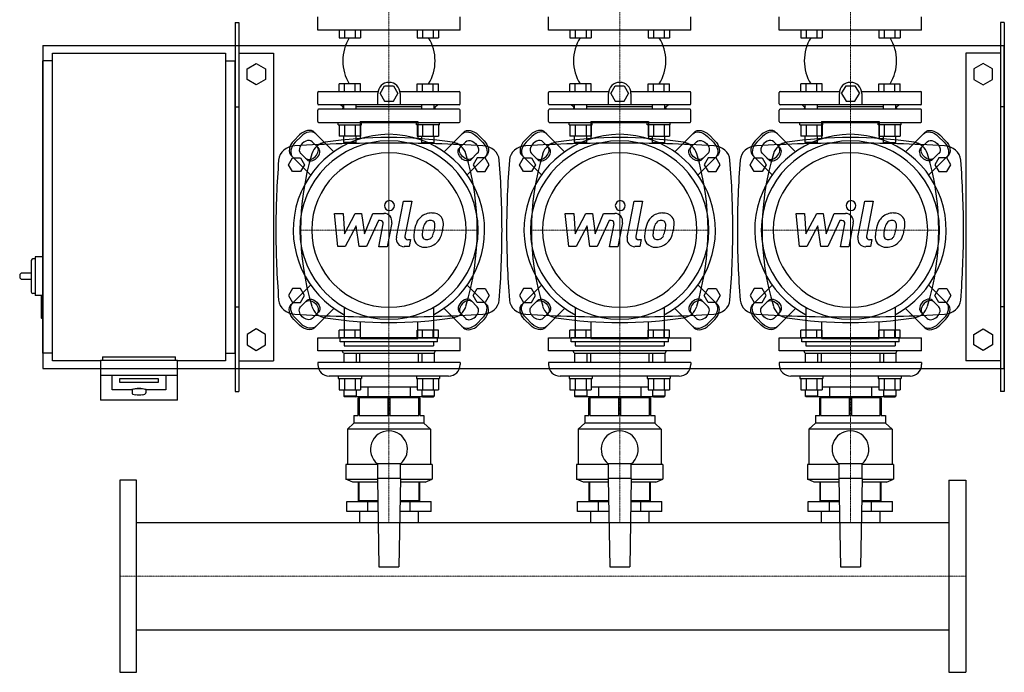
# Model space of a CAD drawing. Extents: x -330 to 950, y -605 to 702.
# Drawn here: x -330 to 950, y -605 to 243 of the extents above; entities that cross this region are included whole.
import ezdxf

# ---------------------------------------------------------------- set-up
doc = ezdxf.new("R2010")
doc.units = 0
doc.linetypes.add('DASHDOT', pattern=[1, 0.5, -0.25, 0, -0.25])
doc.layers.get('0').update_dxf_attribs({"color": 124})
doc.layers.add('CP_AXIS', color=143, linetype='DASHDOT', lineweight=18)
doc.layers.add('CP_DETAL', color=33, linetype='Continuous')

msp = doc.modelspace()

# ---------------------------------------------------------------- linework, layer by layer
for p, q in [((57.5, 230), (57.5, 247)), ((242.5, 230), (242.5, 247)), ((357.5, 230), (357.5, 247)), ((542.5, 230), (542.5, 247)), ((657.5, 230), (657.5, 247)), ((842.5, 230), (842.5, 247)), ((-50, 240), (-45, 240)), ((-50, 240), (-50, -240)), ((-45, 240), (-45, -240)), ((945, 240), (945, -240)), ((950, 240), (945, 240)), ((950, 240), (950, -240)), ((242.5, 230), (57.5, 230)), ((85.4, 230), (85.4, 220)), ((85.4, 220), (113.1, 220)), ((92.3, 230), (92.3, 220)), ((106.2, 230), (106.2, 220)), ((113.1, 230), (113.1, 220)), ((186.9, 230), (186.9, 220)), ((186.9, 220), (214.6, 220)), ((193.8, 230), (193.8, 220)), ((207.7, 230), (207.7, 220)), ((214.6, 230), (214.6, 220)), ((542.5, 230), (357.5, 230)), ((385.4, 230), (385.4, 220)), ((385.4, 220), (413.1, 220)), ((392.3, 230), (392.3, 220)), ((406.2, 230), (406.2, 220)), ((413.1, 230), (413.1, 220)), ((486.9, 230), (486.9, 220)), ((486.9, 220), (514.6, 220)), ((493.8, 230), (493.8, 220)), ((507.7, 230), (507.7, 220)), ((514.6, 230), (514.6, 220)), ((842.5, 230), (657.5, 230)), ((685.4, 230), (685.4, 220)), ((685.4, 220), (713.1, 220)), ((692.3, 230), (692.3, 220)), ((706.2, 230), (706.2, 220)), ((713.1, 230), (713.1, 220)), ((786.9, 230), (786.9, 220)), ((786.9, 220), (814.6, 220)), ((793.8, 230), (793.8, 220)), ((807.7, 230), (807.7, 220)), ((814.6, 230), (814.6, 220)), ((-300, 210), (-300, -210)), ((-300, 210), (950, 210)), ((950, -210), (950, 210)), ((-287.5, 200), (-62.5, 200)), ((-287.5, -200), (-287.5, 200)), ((-62.5, 200), (-62.5, -200)), ((-45, 200), (0, 200)), ((0, 200), (0, -200)), ((900, 200), (900, -200)), ((945, 200), (900, 200)), ((-300, -190), (-300, 190)), ((-287.5, 190), (-300, 190)), ((-62.5, 190), (-50, 190)), ((-50, -190), (-50, 190)), ((-34.5, 179.4), (-22.5, 186.4)), ((-34.5, 165.6), (-34.5, 179.4)), ((-22.5, 186.4), (-10.5, 179.4)), ((-10.5, 179.4), (-10.5, 165.6)), ((922.5, 186.4), (910.5, 179.4)), ((910.5, 179.4), (910.5, 165.6)), ((934.5, 179.4), (922.5, 186.4)), ((934.5, 165.6), (934.5, 179.4)), ((-22.5, 158.6), (-34.5, 165.6)), ((-10.5, 165.6), (-22.5, 158.6)), ((85.4, 150), (85.4, 160)), ((113.1, 160), (85.4, 160)), ((92.3, 150), (92.3, 160)), ((106.2, 150), (106.2, 160)), ((113.1, 150), (113.1, 160)), ((138.5, 147.5), (144.3, 157.5)), ((144.3, 157.5), (155.9, 157.5)), ((155.9, 157.5), (161.6, 147.5)), ((186.9, 160), (214.6, 160)), ((186.9, 150), (186.9, 160)), ((193.8, 150), (193.8, 160)), ((207.7, 150), (207.7, 160)), ((214.6, 150), (214.6, 160)), ((385.4, 150), (385.4, 160)), ((413.1, 160), (385.4, 160)), ((392.3, 150), (392.3, 160)), ((406.2, 150), (406.2, 160)), ((413.1, 150), (413.1, 160)), ((438.5, 147.5), (444.3, 157.5)), ((444.3, 157.5), (455.9, 157.5)), ((455.9, 157.5), (461.6, 147.5)), ((486.9, 160), (514.6, 160)), ((486.9, 150), (486.9, 160)), ((493.8, 150), (493.8, 160)), ((507.7, 150), (507.7, 160)), ((514.6, 150), (514.6, 160)), ((685.4, 150), (685.4, 160)), ((713.1, 160), (685.4, 160)), ((692.3, 150), (692.3, 160)), ((706.2, 150), (706.2, 160)), ((713.1, 150), (713.1, 160)), ((738.5, 147.5), (744.3, 157.5)), ((744.3, 157.5), (755.9, 157.5)), ((755.9, 157.5), (761.6, 147.5)), ((786.9, 160), (814.6, 160)), ((786.9, 150), (786.9, 160)), ((793.8, 150), (793.8, 160)), ((807.7, 150), (807.7, 160)), ((814.6, 150), (814.6, 160)), ((910.5, 165.6), (922.5, 158.6)), ((922.5, 158.6), (934.5, 165.6)), ((57.5, 134), (57.5, 149)), ((58.5, 150), (135.8, 150)), ((135.6, 133), (135.6, 147.5)), ((138.5, 147.5), (144.3, 137.5)), ((155.9, 137.5), (161.6, 147.5)), ((164.4, 150), (241.5, 150)), ((164.6, 147.5), (164.6, 133)), ((242.5, 134), (242.5, 149)), ((357.5, 134), (357.5, 149)), ((358.5, 150), (435.8, 150)), ((435.6, 133), (435.6, 147.5)), ((438.5, 147.5), (444.3, 137.5)), ((455.9, 137.5), (461.6, 147.5)), ((464.4, 150), (541.5, 150)), ((464.6, 147.5), (464.6, 133)), ((542.5, 134), (542.5, 149)), ((657.5, 134), (657.5, 149)), ((658.5, 150), (735.8, 150)), ((735.6, 133), (735.6, 147.5)), ((738.5, 147.5), (744.3, 137.5)), ((755.9, 137.5), (761.6, 147.5)), ((764.4, 150), (841.5, 150)), ((764.6, 147.5), (764.6, 133)), ((842.5, 134), (842.5, 149)), ((-50, 130), (-45, 130)), ((241.5, 133), (58.5, 133)), ((90, 130), (87, 133)), ((91, 130), (89.3, 127)), ((90, 130), (91.2, 130)), ((91.2, 127), (91.2, 133)), ((107.2, 127), (107.2, 133)), ((192.8, 130), (107.2, 130)), ((144.3, 137.5), (155.9, 137.5)), ((192.8, 127), (192.8, 133)), ((208.8, 127), (208.8, 133)), ((208.8, 130), (210, 130)), ((209, 130), (210.7, 127)), ((210, 130), (213, 133)), ((541.5, 133), (358.5, 133)), ((390, 130), (387, 133)), ((391, 130), (389.3, 127)), ((390, 130), (391.2, 130)), ((391.2, 127), (391.2, 133)), ((407.2, 127), (407.2, 133)), ((492.8, 130), (407.2, 130)), ((444.3, 137.5), (455.9, 137.5)), ((492.8, 127), (492.8, 133)), ((508.8, 127), (508.8, 133)), ((508.8, 130), (510, 130)), ((509, 130), (510.7, 127)), ((510, 130), (513, 133)), ((841.5, 133), (658.5, 133)), ((690, 130), (687, 133)), ((691, 130), (689.3, 127)), ((690, 130), (691.2, 130)), ((691.2, 127), (691.2, 133)), ((707.2, 127), (707.2, 133)), ((792.8, 130), (707.2, 130)), ((744.3, 137.5), (755.9, 137.5)), ((792.8, 127), (792.8, 133)), ((808.8, 127), (808.8, 133)), ((808.8, 130), (810, 130)), ((809, 130), (810.7, 127)), ((810, 130), (813, 133)), ((950, 130), (945, 130)), ((57.5, 111), (57.5, 126)), ((241.5, 127), (58.5, 127)), ((242.5, 111), (242.5, 126)), ((357.5, 111), (357.5, 126)), ((541.5, 127), (358.5, 127)), ((542.5, 111), (542.5, 126)), ((657.5, 111), (657.5, 126)), ((841.5, 127), (658.5, 127)), ((842.5, 111), (842.5, 126)), ((58.5, 110), (241.5, 110)), ((84.2, 107), (84.2, 110)), ((84.2, 107), (114.2, 107)), ((85.4, 107), (85.4, 92.2)), ((92.3, 107), (92.3, 92.2)), ((106.2, 107), (106.2, 92.2)), ((112.5, 111), (112.5, 88.9)), ((112.5, 111), (187.5, 111)), ((113.1, 107), (113.1, 92.2)), ((114.2, 107), (114.2, 110)), ((185.8, 107), (185.8, 110)), ((215.8, 107), (185.8, 107)), ((186.9, 107), (186.9, 92.2)), ((187.5, 111), (187.5, 88.9)), ((193.8, 107), (193.8, 92.2)), ((207.7, 107), (207.7, 92.2)), ((214.6, 107), (214.6, 92.2)), ((215.8, 107), (215.8, 110)), ((358.5, 110), (541.5, 110)), ((384.2, 107), (384.2, 110)), ((384.2, 107), (414.2, 107)), ((385.4, 107), (385.4, 92.2)), ((392.3, 107), (392.3, 92.2)), ((406.2, 107), (406.2, 92.2)), ((412.5, 111), (412.5, 88.9)), ((412.5, 111), (487.5, 111)), ((413.1, 107), (413.1, 92.2)), ((414.2, 107), (414.2, 110)), ((485.8, 107), (485.8, 110)), ((515.8, 107), (485.8, 107)), ((486.9, 107), (486.9, 92.2)), ((487.5, 111), (487.5, 88.9)), ((493.8, 107), (493.8, 92.2)), ((507.7, 107), (507.7, 92.2)), ((514.6, 107), (514.6, 92.2)), ((515.8, 107), (515.8, 110)), ((658.5, 110), (841.5, 110)), ((684.2, 107), (684.2, 110)), ((684.2, 107), (714.2, 107)), ((685.4, 107), (685.4, 92.2)), ((692.3, 107), (692.3, 92.2)), ((706.2, 107), (706.2, 92.2)), ((712.5, 111), (712.5, 88.9)), ((712.5, 111), (787.5, 111)), ((713.1, 107), (713.1, 92.2)), ((714.2, 107), (714.2, 110)), ((785.8, 107), (785.8, 110)), ((815.8, 107), (785.8, 107)), ((786.9, 107), (786.9, 92.2)), ((787.5, 111), (787.5, 88.9)), ((793.8, 107), (793.8, 92.2)), ((807.7, 107), (807.7, 92.2)), ((814.6, 107), (814.6, 92.2)), ((815.8, 107), (815.8, 110)), ((26.3, 86.1), (33.9, 93.7)), ((35.8, 91.8), (28.2, 84.2)), ((53.2, 97), (78.4, 71.8)), ((113.1, 92.2), (85.4, 92.2)), ((91.2, 84), (91.2, 92.2)), ((107.2, 84), (107.2, 92.2)), ((186.9, 92.2), (214.6, 92.2)), ((192.8, 84), (192.8, 92.2)), ((208.8, 84), (208.8, 92.2)), ((246.8, 97), (221.6, 71.8)), ((264.2, 91.8), (271.8, 84.2)), ((273.7, 86.1), (266.1, 93.7)), ((326.3, 86.1), (333.9, 93.7)), ((335.8, 91.8), (328.2, 84.2)), ((353.2, 97), (378.4, 71.8)), ((413.1, 92.2), (385.4, 92.2)), ((391.2, 84), (391.2, 92.2)), ((407.2, 84), (407.2, 92.2)), ((486.9, 92.2), (514.6, 92.2)), ((492.8, 84), (492.8, 92.2)), ((508.8, 84), (508.8, 92.2)), ((546.8, 97), (521.6, 71.8)), ((564.2, 91.8), (571.8, 84.2)), ((573.7, 86.1), (566.1, 93.7)), ((626.3, 86.1), (633.9, 93.7)), ((635.8, 91.8), (628.2, 84.2)), ((653.2, 97), (678.4, 71.8)), ((713.1, 92.2), (685.4, 92.2)), ((691.2, 84), (691.2, 92.2)), ((707.2, 84), (707.2, 92.2)), ((786.9, 92.2), (814.6, 92.2)), ((792.8, 84), (792.8, 92.2)), ((808.8, 84), (808.8, 92.2)), ((846.8, 97), (821.6, 71.8)), ((864.2, 91.8), (871.8, 84.2)), ((873.7, 86.1), (866.1, 93.7)), ((50.2, 84.9), (58.4, 76.7)), ((107.2, 84), (91.2, 84)), ((92.2, 83), (91.2, 84)), ((92.2, 83), (106.2, 83)), ((106.2, 83), (107.2, 84)), ((192.8, 84), (208.8, 84)), ((193.8, 83), (192.8, 84)), ((207.8, 83), (193.8, 83)), ((207.8, 83), (208.8, 84)), ((249.8, 84.9), (241.6, 76.7)), ((350.2, 84.9), (358.4, 76.7)), ((407.2, 84), (391.2, 84)), ((392.2, 83), (391.2, 84)), ((392.2, 83), (406.2, 83)), ((406.2, 83), (407.2, 84)), ((492.8, 84), (508.8, 84)), ((493.8, 83), (492.8, 84)), ((507.8, 83), (493.8, 83)), ((507.8, 83), (508.8, 84)), ((549.8, 84.9), (541.6, 76.7)), ((650.2, 84.9), (658.4, 76.7)), ((707.2, 84), (691.2, 84)), ((692.2, 83), (691.2, 84)), ((692.2, 83), (706.2, 83)), ((706.2, 83), (707.2, 84)), ((792.8, 84), (808.8, 84)), ((793.8, 83), (792.8, 84)), ((807.8, 83), (793.8, 83)), ((807.8, 83), (808.8, 84)), ((849.8, 84.9), (841.6, 76.7)), ((19.6, 55), (24.8, 64)), ((23, 66.8), (48.2, 41.6)), ((24.8, 64), (35.2, 64)), ((43.3, 61.6), (35.1, 69.8)), ((35.2, 64), (40.4, 55)), ((277, 66.8), (251.8, 41.6)), ((256.7, 61.6), (264.9, 69.8)), ((264.8, 64), (259.6, 55)), ((275.2, 64), (264.8, 64)), ((280.4, 55), (275.2, 64)), ((319.6, 55), (324.8, 64)), ((323, 66.8), (348.2, 41.6)), ((324.8, 64), (335.2, 64)), ((343.3, 61.6), (335.1, 69.8)), ((335.2, 64), (340.4, 55)), ((577, 66.8), (551.8, 41.6)), ((556.7, 61.6), (564.9, 69.8)), ((564.8, 64), (559.6, 55)), ((575.2, 64), (564.8, 64)), ((580.4, 55), (575.2, 64)), ((619.6, 55), (624.8, 64)), ((623, 66.8), (648.2, 41.6)), ((624.8, 64), (635.2, 64)), ((643.3, 61.6), (635.1, 69.8)), ((635.2, 64), (640.4, 55)), ((877, 66.8), (851.8, 41.6)), ((856.7, 61.6), (864.9, 69.8)), ((864.8, 64), (859.6, 55)), ((875.2, 64), (864.8, 64)), ((880.4, 55), (875.2, 64)), ((24.8, 46), (19.6, 55)), ((40.4, 55), (35.2, 46)), ((259.6, 55), (264.8, 46)), ((275.2, 46), (280.4, 55)), ((324.8, 46), (319.6, 55)), ((340.4, 55), (335.2, 46)), ((559.6, 55), (564.8, 46)), ((575.2, 46), (580.4, 55)), ((624.8, 46), (619.6, 55)), ((640.4, 55), (635.2, 46)), ((859.6, 55), (864.8, 46)), ((875.2, 46), (880.4, 55)), ((35.2, 46), (24.8, 46)), ((264.8, 46), (275.2, 46)), ((335.2, 46), (324.8, 46)), ((564.8, 46), (575.2, 46)), ((635.2, 46), (624.8, 46)), ((864.8, 46), (875.2, 46)), ((-315, -69.5), (-315, -110.5)), ((-310, -67.5), (-313, -67.5)), ((-310, -65), (-310, -115)), ((-300, -65), (-310, -65)), ((-330, -89), (-330, -91)), ((-315, -86), (-327, -86)), ((-327, -94), (-315, -94)), ((23, -126.8), (48.2, -101.6)), ((277, -126.8), (251.8, -101.6)), ((323, -126.8), (348.2, -101.6)), ((577, -126.8), (551.8, -101.6)), ((623, -126.8), (648.2, -101.6)), ((877, -126.8), (851.8, -101.6)), ((-310, -112.5), (-313, -112.5)), ((-301, -115), (-310, -115)), ((-300, -115), (-301, -115)), ((24.8, -106), (19.6, -115)), ((19.6, -115), (24.8, -124)), ((35.2, -106), (24.8, -106)), ((40.4, -115), (35.2, -106)), ((35.2, -124), (40.4, -115)), ((259.6, -115), (264.8, -106)), ((264.8, -124), (259.6, -115)), ((264.8, -106), (275.2, -106)), ((275.2, -106), (280.4, -115)), ((280.4, -115), (275.2, -124)), ((324.8, -106), (319.6, -115)), ((319.6, -115), (324.8, -124)), ((335.2, -106), (324.8, -106)), ((340.4, -115), (335.2, -106)), ((335.2, -124), (340.4, -115)), ((559.6, -115), (564.8, -106)), ((564.8, -124), (559.6, -115)), ((564.8, -106), (575.2, -106)), ((575.2, -106), (580.4, -115)), ((580.4, -115), (575.2, -124)), ((624.8, -106), (619.6, -115)), ((619.6, -115), (624.8, -124)), ((635.2, -106), (624.8, -106)), ((640.4, -115), (635.2, -106)), ((635.2, -124), (640.4, -115)), ((859.6, -115), (864.8, -106)), ((864.8, -124), (859.6, -115)), ((864.8, -106), (875.2, -106)), ((875.2, -106), (880.4, -115)), ((880.4, -115), (875.2, -124)), ((-302, -116), (-302, -144)), ((24.8, -124), (35.2, -124)), ((43.3, -121.6), (35.1, -129.8)), ((256.7, -121.6), (264.9, -129.8)), ((275.2, -124), (264.8, -124)), ((324.8, -124), (335.2, -124)), ((343.3, -121.6), (335.1, -129.8)), ((556.7, -121.6), (564.9, -129.8)), ((575.2, -124), (564.8, -124)), ((624.8, -124), (635.2, -124)), ((643.3, -121.6), (635.1, -129.8)), ((856.7, -121.6), (864.9, -129.8)), ((875.2, -124), (864.8, -124)), ((-50, -130), (-45, -130)), ((50.2, -144.9), (58.4, -136.7)), ((53.2, -157), (78.4, -131.8)), ((92, -130.5), (92, -170.1)), ((208, -130.5), (208, -170.1)), ((246.8, -157), (221.6, -131.8)), ((249.8, -144.9), (241.6, -136.7)), ((350.2, -144.9), (358.4, -136.7)), ((353.2, -157), (378.4, -131.8)), ((392, -130.5), (392, -170.1)), ((508, -130.5), (508, -170.1)), ((546.8, -157), (521.6, -131.8)), ((549.8, -144.9), (541.6, -136.7)), ((650.2, -144.9), (658.4, -136.7)), ((653.2, -157), (678.4, -131.8)), ((692, -130.5), (692, -170.1)), ((808, -130.5), (808, -170.1)), ((846.8, -157), (821.6, -131.8)), ((849.8, -144.9), (841.6, -136.7)), ((950, -130), (945, -130)), ((-300, -145), (-301, -145)), ((26.3, -146.1), (33.9, -153.7)), ((35.8, -151.8), (28.2, -144.2)), ((112.5, -148.9), (112.5, -171)), ((187.5, -171), (187.5, -148.9)), ((264.2, -151.8), (271.8, -144.2)), ((273.7, -146.1), (266.1, -153.7)), ((326.3, -146.1), (333.9, -153.7)), ((335.8, -151.8), (328.2, -144.2)), ((412.5, -148.9), (412.5, -171)), ((487.5, -171), (487.5, -148.9)), ((564.2, -151.8), (571.8, -144.2)), ((573.7, -146.1), (566.1, -153.7)), ((626.3, -146.1), (633.9, -153.7)), ((635.8, -151.8), (628.2, -144.2)), ((712.5, -148.9), (712.5, -171)), ((787.5, -171), (787.5, -148.9)), ((864.2, -151.8), (871.8, -144.2)), ((873.7, -146.1), (866.1, -153.7)), ((-22.5, -158.6), (-34.5, -165.6)), ((-34.5, -165.6), (-34.5, -179.4)), ((-10.5, -165.6), (-22.5, -158.6)), ((-10.5, -179.4), (-10.5, -165.6)), ((85.4, -170), (85.4, -160)), ((113.1, -160), (85.4, -160)), ((92.3, -170), (92.3, -160)), ((106.2, -170), (106.2, -160)), ((113.1, -170), (113.1, -160)), ((186.9, -170), (186.9, -160)), ((214.6, -160), (186.9, -160)), ((193.8, -170), (193.8, -160)), ((207.7, -170), (207.7, -160)), ((214.6, -170), (214.6, -160)), ((385.4, -170), (385.4, -160)), ((413.1, -160), (385.4, -160)), ((392.3, -170), (392.3, -160)), ((406.2, -170), (406.2, -160)), ((413.1, -170), (413.1, -160)), ((486.9, -170), (486.9, -160)), ((514.6, -160), (486.9, -160)), ((493.8, -170), (493.8, -160)), ((507.7, -170), (507.7, -160)), ((514.6, -170), (514.6, -160)), ((685.4, -170), (685.4, -160)), ((713.1, -160), (685.4, -160)), ((692.3, -170), (692.3, -160)), ((706.2, -170), (706.2, -160)), ((713.1, -170), (713.1, -160)), ((786.9, -170), (786.9, -160)), ((814.6, -160), (786.9, -160)), ((793.8, -170), (793.8, -160)), ((807.7, -170), (807.7, -160)), ((814.6, -170), (814.6, -160)), ((910.5, -165.6), (922.5, -158.6)), ((910.5, -179.4), (910.5, -165.6)), ((922.5, -158.6), (934.5, -165.6)), ((934.5, -165.6), (934.5, -179.4)), ((57.5, -170), (242.5, -170)), ((57.5, -187), (57.5, -170)), ((86.7, -175.4), (86.7, -170.1)), ((213.3, -170.1), (86.7, -170.1)), ((213.3, -175.4), (86.7, -175.4)), ((92, -175.4), (92, -180.7)), ((112.5, -171), (187.5, -171)), ((208, -175.4), (208, -180.7)), ((213.3, -175.4), (213.3, -170.1)), ((242.5, -187), (242.5, -170)), ((357.5, -170), (542.5, -170)), ((357.5, -187), (357.5, -170)), ((386.7, -175.4), (386.7, -170.1)), ((513.3, -170.1), (386.7, -170.1)), ((513.3, -175.4), (386.7, -175.4)), ((392, -175.4), (392, -180.7)), ((412.5, -171), (487.5, -171)), ((508, -175.4), (508, -180.7)), ((513.3, -175.4), (513.3, -170.1)), ((542.5, -187), (542.5, -170)), ((657.5, -170), (842.5, -170)), ((657.5, -187), (657.5, -170)), ((686.7, -175.4), (686.7, -170.1)), ((813.3, -170.1), (686.7, -170.1)), ((813.3, -175.4), (686.7, -175.4)), ((692, -175.4), (692, -180.7)), ((712.5, -171), (787.5, -171)), ((808, -175.4), (808, -180.7)), ((813.3, -175.4), (813.3, -170.1)), ((842.5, -187), (842.5, -170)), ((-287.5, -190), (-300, -190)), ((-62.5, -190), (-50, -190)), ((-34.5, -179.4), (-22.5, -186.4)), ((-22.5, -186.4), (-10.5, -179.4)), ((242.5, -187), (57.5, -187)), ((91, -190), (89.3, -187)), ((91, -190), (209, -190)), ((91.2, -190), (91.2, -202)), ((92, -180.7), (208, -180.7)), ((107.2, -190), (107.2, -202)), ((111.9, -190), (111.9, -202)), ((188, -190), (188, -202)), ((192.8, -190), (192.8, -202)), ((208.8, -190), (208.8, -202)), ((209, -190), (210.7, -187)), ((542.5, -187), (357.5, -187)), ((391, -190), (389.3, -187)), ((391, -190), (509, -190)), ((391.2, -190), (391.2, -202)), ((392, -180.7), (508, -180.7)), ((407.2, -190), (407.2, -202)), ((411.9, -190), (411.9, -202)), ((488, -190), (488, -202)), ((492.8, -190), (492.8, -202)), ((508.8, -190), (508.8, -202)), ((509, -190), (510.7, -187)), ((842.5, -187), (657.5, -187)), ((691, -190), (689.3, -187)), ((691, -190), (809, -190)), ((691.2, -190), (691.2, -202)), ((692, -180.7), (808, -180.7)), ((707.2, -190), (707.2, -202)), ((711.9, -190), (711.9, -202)), ((788, -190), (788, -202)), ((792.8, -190), (792.8, -202)), ((808.8, -190), (808.8, -202)), ((809, -190), (810.7, -187)), ((922.5, -186.4), (910.5, -179.4)), ((934.5, -179.4), (922.5, -186.4)), ((-225, -200), (-287.5, -200)), ((-225, -199.1), (-225, -251)), ((-225, -199.1), (-125, -199.1)), ((-222.5, -195), (-127.5, -195)), ((-222.5, -195), (-222.5, -199.1)), ((-127.5, -199.1), (-127.5, -195)), ((-125, -251), (-125, -199.1)), ((-62.5, -200), (-125, -200)), ((-45, -200), (0, -200)), ((150, -202), (57.5, -202)), ((57.5, -202), (57.5, -205)), ((242.5, -202), (150, -202)), ((242.5, -202), (242.5, -205)), ((450, -202), (357.5, -202)), ((357.5, -202), (357.5, -205)), ((542.5, -202), (450, -202)), ((542.5, -202), (542.5, -205)), ((750, -202), (657.5, -202)), ((657.5, -202), (657.5, -205)), ((842.5, -202), (750, -202)), ((842.5, -202), (842.5, -205)), ((945, -200), (900, -200)), ((-300, -210), (950, -210)), ((-225, -218.8), (-125, -218.8)), ((-210, -237.9), (-210, -218.8)), ((-200, -228.4), (-200, -223.2)), ((-200, -223.2), (-150, -223.2)), ((-150, -228.4), (-200, -228.4)), ((-150, -223.2), (-150, -228.4)), ((-140, -218.8), (-140, -237.9)), ((227.5, -220), (72.5, -220)), ((84.2, -220), (84.2, -223)), ((84.2, -223), (114.2, -223)), ((85.4, -223), (85.4, -237.8)), ((92.3, -223), (92.3, -237.8)), ((106.2, -223), (106.2, -237.8)), ((113.1, -223), (113.1, -237.8)), ((114.2, -220), (114.2, -223)), ((185.8, -220), (185.8, -223)), ((185.8, -223), (215.8, -223)), ((186.9, -223), (186.9, -237.8)), ((193.8, -223), (193.8, -237.8)), ((207.7, -223), (207.7, -237.8)), ((214.6, -223), (214.6, -237.8)), ((215.8, -220), (215.8, -223)), ((527.5, -220), (372.5, -220)), ((384.2, -220), (384.2, -223)), ((384.2, -223), (414.2, -223)), ((385.4, -223), (385.4, -237.8)), ((392.3, -223), (392.3, -237.8)), ((406.2, -223), (406.2, -237.8)), ((413.1, -223), (413.1, -237.8)), ((414.2, -220), (414.2, -223)), ((485.8, -220), (485.8, -223)), ((485.8, -223), (515.8, -223)), ((486.9, -223), (486.9, -237.8)), ((493.8, -223), (493.8, -237.8)), ((507.7, -223), (507.7, -237.8)), ((514.6, -223), (514.6, -237.8)), ((515.8, -220), (515.8, -223)), ((827.5, -220), (672.5, -220)), ((684.2, -220), (684.2, -223)), ((684.2, -223), (714.2, -223)), ((685.4, -223), (685.4, -237.8)), ((692.3, -223), (692.3, -237.8)), ((706.2, -223), (706.2, -237.8)), ((713.1, -223), (713.1, -237.8)), ((714.2, -220), (714.2, -223)), ((785.8, -220), (785.8, -223)), ((785.8, -223), (815.8, -223)), ((786.9, -223), (786.9, -237.8)), ((793.8, -223), (793.8, -237.8)), ((807.7, -223), (807.7, -237.8)), ((814.6, -223), (814.6, -237.8)), ((815.8, -220), (815.8, -223)), ((-185, -237.9), (-210, -237.9)), ((-184, -237.9), (-184, -241.9)), ((-166, -237.9), (-166, -241.9)), ((-140, -237.9), (-165, -237.9)), ((-50, -240), (-45, -240)), ((85.4, -237.8), (92.3, -237.8)), ((91.2, -237.8), (91.2, -246)), ((92.3, -237.8), (106.2, -237.8)), ((106.2, -237.8), (113.1, -237.8)), ((107.2, -237.8), (107.2, -246)), ((113.1, -234), (122.6, -234)), ((122.6, -234), (177.4, -234)), ((122.6, -234), (122.6, -247)), ((177.4, -234), (186.9, -234)), ((177.4, -234), (177.4, -247)), ((186.9, -237.8), (214.6, -237.8)), ((192.8, -237.8), (192.8, -246)), ((208.8, -237.8), (208.8, -246)), ((385.4, -237.8), (392.3, -237.8)), ((391.2, -237.8), (391.2, -246)), ((392.3, -237.8), (406.2, -237.8)), ((406.2, -237.8), (413.1, -237.8)), ((407.2, -237.8), (407.2, -246)), ((413.1, -234), (422.6, -234)), ((422.6, -234), (477.4, -234)), ((422.6, -234), (422.6, -247)), ((477.4, -234), (486.9, -234)), ((477.4, -234), (477.4, -247)), ((486.9, -237.8), (514.6, -237.8)), ((492.8, -237.8), (492.8, -246)), ((508.8, -237.8), (508.8, -246)), ((685.4, -237.8), (692.3, -237.8)), ((691.2, -237.8), (691.2, -246)), ((692.3, -237.8), (706.2, -237.8)), ((706.2, -237.8), (713.1, -237.8)), ((707.2, -237.8), (707.2, -246)), ((713.1, -234), (722.6, -234)), ((722.6, -234), (777.4, -234)), ((722.6, -234), (722.6, -247)), ((777.4, -234), (786.9, -234)), ((777.4, -234), (777.4, -247)), ((786.9, -237.8), (814.6, -237.8)), ((792.8, -237.8), (792.8, -246)), ((808.8, -237.8), (808.8, -246)), ((950, -240), (945, -240)), ((-125, -251), (-225, -251)), ((107.2, -246), (91.2, -246)), ((92.2, -247), (91.2, -246)), ((106.2, -247), (92.2, -247)), ((106.2, -247), (107.2, -246)), ((193.8, -247), (106.2, -247)), ((110, -271), (110, -248)), ((190, -248), (110, -248)), ((111.2, -248), (111.2, -271)), ((111.9, -247), (111.9, -248)), ((148.8, -271), (148.8, -248)), ((151.2, -248), (151.2, -271)), ((188, -247), (188, -248)), ((188.8, -271), (188.8, -248)), ((190, -248), (190, -271)), ((208.8, -246), (192.8, -246)), ((193.8, -247), (192.8, -246)), ((193.8, -247), (207.8, -247)), ((207.8, -247), (208.8, -246)), ((407.2, -246), (391.2, -246)), ((392.2, -247), (391.2, -246)), ((406.2, -247), (392.2, -247)), ((406.2, -247), (407.2, -246)), ((493.8, -247), (406.2, -247)), ((410, -271), (410, -248)), ((490, -248), (410, -248)), ((411.2, -248), (411.2, -271)), ((411.9, -247), (411.9, -248)), ((448.8, -271), (448.8, -248)), ((451.2, -248), (451.2, -271)), ((488, -247), (488, -248)), ((488.8, -271), (488.8, -248)), ((490, -248), (490, -271)), ((508.8, -246), (492.8, -246)), ((493.8, -247), (492.8, -246)), ((493.8, -247), (507.8, -247)), ((507.8, -247), (508.8, -246)), ((707.2, -246), (691.2, -246)), ((692.2, -247), (691.2, -246)), ((706.2, -247), (692.2, -247)), ((706.2, -247), (707.2, -246)), ((793.8, -247), (706.2, -247)), ((710, -271), (710, -248)), ((790, -248), (710, -248)), ((711.2, -248), (711.2, -271)), ((711.9, -247), (711.9, -248)), ((748.8, -271), (748.8, -248)), ((751.2, -248), (751.2, -271)), ((788, -247), (788, -248)), ((788.8, -271), (788.8, -248)), ((790, -248), (790, -271)), ((808.8, -246), (792.8, -246)), ((793.8, -247), (792.8, -246)), ((793.8, -247), (807.8, -247)), ((807.8, -247), (808.8, -246)), ((104.5, -281), (96, -289)), ((104.5, -271), (110, -271)), ((104.5, -271), (104.5, -281)), ((195.5, -281), (104.5, -281)), ((111.2, -271), (148.8, -271)), ((151.2, -271), (188.8, -271)), ((190, -271), (195.5, -271)), ((195.5, -271), (195.5, -281)), ((195.5, -281), (204, -289)), ((404.5, -281), (396, -289)), ((404.5, -271), (410, -271)), ((404.5, -271), (404.5, -281)), ((495.5, -281), (404.5, -281)), ((411.2, -271), (448.8, -271)), ((451.2, -271), (488.8, -271)), ((490, -271), (495.5, -271)), ((495.5, -271), (495.5, -281)), ((495.5, -281), (504, -289)), ((704.5, -281), (696, -289)), ((704.5, -271), (710, -271)), ((704.5, -271), (704.5, -281)), ((795.5, -281), (704.5, -281)), ((711.2, -271), (748.8, -271)), ((751.2, -271), (788.8, -271)), ((790, -271), (795.5, -271)), ((795.5, -271), (795.5, -281)), ((795.5, -281), (804, -289)), ((204, -289), (96, -289)), ((96, -289), (96, -335)), ((204, -289), (204, -335)), ((504, -289), (396, -289)), ((396, -289), (396, -335)), ((504, -289), (504, -335)), ((804, -289), (696, -289)), ((696, -289), (696, -335)), ((804, -289), (804, -335)), ((135, -335), (94, -335)), ((94, -335), (94, -354)), ((135, -333.7), (135, -353)), ((135, -333.7), (165, -333.7)), ((165, -353), (165, -333.7)), ((206, -335), (165, -335)), ((206, -335), (206, -354)), ((435, -335), (394, -335)), ((394, -335), (394, -354)), ((435, -333.7), (435, -353)), ((435, -333.7), (465, -333.7)), ((465, -353), (465, -333.7)), ((506, -335), (465, -335)), ((506, -335), (506, -354)), ((735, -335), (694, -335)), ((694, -335), (694, -354)), ((735, -333.7), (735, -353)), ((735, -333.7), (765, -333.7)), ((765, -353), (765, -333.7)), ((806, -335), (765, -335)), ((806, -335), (806, -354)), ((-200, -355), (-200, -605)), ((-178, -355), (-200, -355)), ((-178, -605), (-178, -355)), ((94, -354), (135, -354)), ((103, -358), (94, -354)), ((135.1, -358), (103, -358)), ((110, -358), (110, -382)), ((111.2, -382), (111.2, -358)), ((135, -353), (137, -468)), ((165, -353), (135, -353)), ((165, -353), (163, -468)), ((197, -358), (164.9, -358)), ((165, -354), (206, -354)), ((188.8, -358), (188.8, -382)), ((190, -382), (190, -358)), ((197, -358), (206, -354)), ((394, -354), (435, -354)), ((403, -358), (394, -354)), ((435.1, -358), (403, -358)), ((410, -358), (410, -382)), ((411.2, -382), (411.2, -358)), ((435, -353), (437, -468)), ((465, -353), (435, -353)), ((465, -353), (463, -468)), ((497, -358), (464.9, -358)), ((465, -354), (506, -354)), ((488.8, -358), (488.8, -382)), ((490, -382), (490, -358)), ((497, -358), (506, -354)), ((694, -354), (735, -354)), ((703, -358), (694, -354)), ((735.1, -358), (703, -358)), ((710, -358), (710, -382)), ((711.2, -382), (711.2, -358)), ((735, -353), (737, -468)), ((765, -353), (735, -353)), ((765, -353), (763, -468)), ((797, -358), (764.9, -358)), ((765, -354), (806, -354)), ((788.8, -358), (788.8, -382)), ((790, -382), (790, -358)), ((797, -358), (806, -354)), ((878, -355), (900, -355)), ((878, -355), (878, -605)), ((900, -355), (900, -605)), ((95.2, -396), (95.2, -383)), ((95.2, -383), (135.5, -383)), ((135.5, -382), (110, -382)), ((111.9, -382), (111.9, -383)), ((122.6, -396), (122.6, -383)), ((190, -382), (164.5, -382)), ((164.5, -383), (204.8, -383)), ((177.4, -396), (177.4, -383)), ((188, -382), (188, -383)), ((204.8, -396), (204.8, -383)), ((395.2, -396), (395.2, -383)), ((395.2, -383), (435.5, -383)), ((435.5, -382), (410, -382)), ((411.9, -382), (411.9, -383)), ((422.6, -396), (422.6, -383)), ((490, -382), (464.5, -382)), ((464.5, -383), (504.8, -383)), ((477.4, -396), (477.4, -383)), ((488, -382), (488, -383)), ((504.8, -396), (504.8, -383)), ((695.2, -396), (695.2, -383)), ((695.2, -383), (735.5, -383)), ((735.5, -382), (710, -382)), ((711.9, -382), (711.9, -383)), ((722.6, -396), (722.6, -383)), ((790, -382), (764.5, -382)), ((764.5, -383), (804.8, -383)), ((777.4, -396), (777.4, -383)), ((788, -382), (788, -383)), ((804.8, -396), (804.8, -383)), ((135.8, -396), (95.2, -396)), ((111.9, -396), (111.9, -410.2)), ((204.8, -396), (164.2, -396)), ((188, -396), (188, -410.2)), ((435.8, -396), (395.2, -396)), ((411.9, -396), (411.9, -410.2)), ((504.8, -396), (464.2, -396)), ((488, -396), (488, -410.2)), ((735.8, -396), (695.2, -396)), ((711.9, -396), (711.9, -410.2)), ((804.8, -396), (764.2, -396)), ((788, -396), (788, -410.2)), ((-178, -549.9), (-178, -410.2)), ((-178, -410.2), (878, -410.2)), ((878, -410.2), (878, -549.9)), ((137, -468), (163, -468)), ((437, -468), (463, -468)), ((737, -468), (763, -468)), ((-178, -549.9), (878, -549.9)), ((-200, -605), (-178, -605)), ((878, -605), (900, -605))]:
    msp.add_line(p, q)
for centre, radius, start, end in [((147.2, 190), 57.2, 148.3857, 211.6143), ((152.8, 190), 57.2, 328.3857, 31.6143), ((447.2, 190), 57.2, 148.3857, 211.6143), ((452.8, 190), 57.2, 328.3857, 31.6143), ((747.2, 190), 57.2, 148.3857, 211.6143), ((752.8, 190), 57.2, 328.3857, 31.6143), ((150.1, 147.5), 14.5, 0, 180), ((450.1, 147.5), 14.5, 0, 180), ((750.1, 147.5), 14.5, 0, 180), ((58.5, 149), 1, 90, 180), ((241.5, 149), 1, 0, 90), ((358.5, 149), 1, 90, 180), ((541.5, 149), 1, 0, 90), ((658.5, 149), 1, 90, 180), ((841.5, 149), 1, 0, 90), ((58.5, 134), 1, 180, 270), ((241.5, 134), 1, 270, 0), ((358.5, 134), 1, 180, 270), ((541.5, 134), 1, 270, 0), ((658.5, 134), 1, 180, 270), ((841.5, 134), 1, 270, 0), ((58.5, 126), 1, 90, 180), ((241.5, 126), 1, 0, 90), ((358.5, 126), 1, 90, 180), ((541.5, 126), 1, 0, 90), ((658.5, 126), 1, 90, 180), ((841.5, 126), 1, 0, 90), ((58.5, 111), 1, 180, 270), ((241.5, 111), 1, 270, 0), ((358.5, 111), 1, 180, 270), ((541.5, 111), 1, 270, 0), ((658.5, 111), 1, 180, 270), ((841.5, 111), 1, 270, 0), ((-313, -69.5), 2, 90, 180), ((-327, -89), 3, 90, 180), ((-327, -91), 3, 180, 270), ((-313, -110.5), 2, 180, 270), ((-301, -116), 1, 90, 180), ((-301, -144), 1, 180, 270), ((72.5, -205), 15, 180, 270), ((227.5, -205), 15, 270, 0), ((372.5, -205), 15, 180, 270), ((527.5, -205), 15, 270, 0), ((672.5, -205), 15, 180, 270), ((827.5, -205), 15, 270, 0), ((-184, -238.3), 1.04, 104.8719, 159.4513), ((-174.3, -275.5), 39.5, 91.0179, 104.65), ((-182.4, -241.8), 1.59, 184.0774, 252.25), ((-175.7, -275.5), 39.5, 75.35, 88.9821), ((-167.5, -241.8), 1.49, 285.005, 358.6848), ((-166, -238.3), 1.04, 20.5487, 75.1281), ((-178.2, -230.2), 13.9, 250.3306, 264.0993), ((-175, -201.1), 43.1, 263.8089, 276.1911), ((-171.8, -230.2), 13.9, 275.9007, 289.6694), ((150, -315), 24, 308.6822, 231.3178), ((450, -315), 24, 308.6822, 231.3178), ((750, -315), 24, 308.6822, 231.3178)]:
    msp.add_arc(centre, radius, start, end)
for centre, major_axis, ratio, start_param, end_param in [((150, -30), (-88, 88), 1, 2.841033, 8.154542), ((41.9, 85.7), (11.3, 11.3), 0.707107, 0, 1.570796), ((43.8, 83.8), (11.3, 11.3), 0.707107, 0, 1.570796), ((150, -476.3), (400.6, 400.6), 1, 0.638682, 0.932114), ((450, -30), (-88, 88), 1, 2.841033, 8.154542), ((341.9, 85.7), (11.3, 11.3), 0.707107, 0, 1.570796), ((343.8, 83.8), (11.3, 11.3), 0.707107, 0, 1.570796), ((450, -476.3), (400.6, 400.6), 1, 0.638682, 0.932114), ((750, -30), (-88, 88), 1, 2.841033, 8.154542), ((641.9, 85.7), (11.3, 11.3), 0.707107, 0, 1.570796), ((643.8, 83.8), (11.3, 11.3), 0.707107, 0, 1.570796), ((750, -476.3), (400.6, 400.6), 1, 0.638682, 0.932114), ((29.2, 59.6), (-22.6, 0), 0.884354, -1.506891, -0.071194), ((34.3, 78.1), (11.3, 11.3), 0.707107, 1.570796, 3.141593), ((36.2, 76.2), (11.3, 11.3), 0.707107, 1.570796, 3.141593), ((150, -1609.5), (1913.8, 0), 0.884354, 1.570796, 1.634702), ((42.7, 77.3), (7.56, 7.56), 0.707107, 6.283185, 9.424778), ((150, -30), (82, 82), 1, 5.497787, 11.780972), ((49, 71), (7.56, 7.56), 0.707107, 3.141593, 6.283185), ((70.3, 63), (-15.1, 15.1), 1, -0.638682, 0.491111), ((150, -1609.5), (-1913.8, 0), 0.884354, 4.648483, 4.712389), ((229.7, 63), (15.1, 15.1), 1, 5.792075, 6.921867), ((270.8, 59.6), (-22.6, 0), 0.884354, 3.212787, 4.648483), ((329.2, 59.6), (22.6, 0), 0.884354, 1.634702, 3.070399), ((334.3, 78.1), (11.3, 11.3), 0.707107, 1.570796, 3.141593), ((336.2, 76.2), (11.3, 11.3), 0.707107, 1.570796, 3.141593), ((450, -1609.5), (1913.8, 0), 0.884354, 1.570796, 1.634702), ((342.7, 77.3), (7.56, 7.56), 0.707107, 6.283185, 9.424778), ((450, -30), (82, 82), 1, 5.497787, 11.780972), ((349, 71), (7.56, 7.56), 0.707107, 3.141593, 6.283185), ((370.3, 63), (15.1, 15.1), 1, 0.932114, 2.061907), ((450, -1609.5), (-1913.8, 0), 0.884354, 4.648483, 4.712389), ((529.7, 63), (-15.1, 15.1), 1, 4.221278, 5.351071), ((570.8, 59.6), (-22.6, 0), 0.884354, 3.212787, 4.648483), ((629.2, 59.6), (22.6, 0), 0.884354, 1.634702, 3.070399), ((634.3, 78.1), (11.3, 11.3), 0.707107, 1.570796, 3.141593), ((636.2, 76.2), (11.3, 11.3), 0.707107, 1.570796, 3.141593), ((750, -1609.5), (1913.8, 0), 0.884354, 1.570796, 1.634702), ((642.7, 77.3), (7.56, 7.56), 0.707107, 6.283185, 9.424778), ((750, -30), (82, 82), 1, 5.497787, 11.780972), ((649, 71), (7.56, 7.56), 0.707107, 3.141593, 6.283185), ((670.3, 63), (15.1, 15.1), 1, 0.932114, 2.061907), ((750, -1609.5), (-1913.8, 0), 0.884354, 4.648483, 4.712389), ((829.7, 63), (-15.1, 15.1), 1, 4.221278, 5.351071), ((870.8, 59.6), (-22.6, 0), 0.884354, 3.212787, 4.648483), ((377, -30), (-241.7, 241.7), 1, 0.491111, 1.079686), ((50.9, 69.1), (7.56, 7.56), 0.707107, 3.141593, 6.283185), ((150, -30), (71, 71), 1, 5.497787, 11.780972), ((-77, -30), (241.7, 241.7), 1, 5.2035, 5.792075), ((677, -30), (-241.7, 241.7), 1, 0.491111, 1.079686), ((350.9, 69.1), (7.56, 7.56), 0.707107, 3.141593, 6.283185), ((450, -30), (71, 71), 1, 5.497787, 11.780972), ((223, -30), (241.7, 241.7), 1, 5.2035, 5.792075), ((977, -30), (-241.7, 241.7), 1, 0.491111, 1.079686), ((650.9, 69.1), (7.56, 7.56), 0.707107, 3.141593, 6.283185), ((750, -30), (71, 71), 1, 5.497787, 11.780972), ((523, -30), (241.7, 241.7), 1, 5.2035, 5.792075), ((1449.7, -30), (1446.7, 0), 0.884354, 3.070399, 3.141593), ((-1149.7, -30), (1446.7, 0), 0.884354, 0, 0.071194), ((1749.7, -30), (1446.7, 0), 0.884354, 3.070399, 3.141593), ((-849.7, -30), (1446.7, 0), 0.884354, 0, 0.071194), ((2049.7, -30), (1446.7, 0), 0.884354, 3.070399, 3.141593), ((-549.7, -30), (1446.7, 0), 0.884354, 0, 0.071194), ((1449.7, -30), (1446.7, 0), 0.884354, 3.141593, 3.212787), ((-1149.7, -30), (1446.7, 0), 0.884354, -0.071194, 0), ((1749.7, -30), (1446.7, 0), 0.884354, 3.141593, 3.212787), ((-849.7, -30), (1446.7, 0), 0.884354, -0.071194, 0), ((2049.7, -30), (1446.7, 0), 0.884354, 3.141593, 3.212787), ((-549.7, -30), (1446.7, 0), 0.884354, -0.071194, 0), ((29.2, -119.6), (22.6, 0), 0.884354, 3.212787, 4.648483), ((249.1, -129.1), (7.56, 7.56), 0.707107, 6.283185, 9.424778), ((251, -131), (7.56, 7.56), 0.707107, 6.283185, 9.424778), ((263.8, -136.2), (11.3, 11.3), 0.707107, 4.712389, 6.283185), ((270.8, -119.6), (-22.6, 0), 0.884354, 1.634702, 3.070399), ((265.7, -138.1), (11.3, 11.3), 0.707107, 4.712389, 6.283185), ((329.2, -119.6), (22.6, 0), 0.884354, 3.212787, 4.648483), ((549.1, -129.1), (7.56, 7.56), 0.707107, 6.283185, 9.424778), ((551, -131), (7.56, 7.56), 0.707107, 6.283185, 9.424778), ((563.8, -136.2), (11.3, 11.3), 0.707107, 4.712389, 6.283185), ((570.8, -119.6), (-22.6, 0), 0.884354, 1.634702, 3.070399), ((565.7, -138.1), (11.3, 11.3), 0.707107, 4.712389, 6.283185), ((629.2, -119.6), (22.6, 0), 0.884354, 3.212787, 4.648483), ((849.1, -129.1), (7.56, 7.56), 0.707107, 6.283185, 9.424778), ((851, -131), (7.56, 7.56), 0.707107, 6.283185, 9.424778), ((863.8, -136.2), (11.3, 11.3), 0.707107, 4.712389, 6.283185), ((870.8, -119.6), (-22.6, 0), 0.884354, 1.634702, 3.070399), ((865.7, -138.1), (11.3, 11.3), 0.707107, 4.712389, 6.283185), ((150, 1549.5), (-1913.8, 0), 0.884354, 1.506891, 1.570796), ((70.3, -123), (-15.1, 15.1), 1, 1.079686, 2.209478), ((150, 1549.5), (1913.8, 0), 0.884354, 4.712389, 4.776295), ((229.7, -123), (15.1, 15.1), 1, 4.073707, 5.2035), ((257.3, -137.3), (7.56, 7.56), 0.707107, 3.141593, 6.283185), ((450, 1549.5), (-1913.8, 0), 0.884354, 1.506891, 1.570796), ((370.3, -123), (-15.1, 15.1), 1, 1.079686, 2.209478), ((450, 1549.5), (1913.8, 0), 0.884354, 4.712389, 4.776295), ((529.7, -123), (15.1, 15.1), 1, 4.073707, 5.2035), ((557.3, -137.3), (7.56, 7.56), 0.707107, 3.141593, 6.283185), ((750, 1549.5), (-1913.8, 0), 0.884354, 1.506891, 1.570796), ((670.3, -123), (-15.1, 15.1), 1, 1.079686, 2.209478), ((750, 1549.5), (1913.8, 0), 0.884354, 4.712389, 4.776295), ((829.7, -123), (15.1, 15.1), 1, 4.073707, 5.2035), ((857.3, -137.3), (7.56, 7.56), 0.707107, 3.141593, 6.283185), ((150, 416.3), (400.6, 400.6), 1, 3.780275, 4.073707), ((256.2, -143.8), (11.3, 11.3), 0.707107, 3.141593, 4.712389), ((450, 416.3), (-400.6, 400.6), 1, 2.209478, 2.502911), ((556.2, -143.8), (11.3, 11.3), 0.707107, 3.141593, 4.712389), ((750, 416.3), (-400.6, 400.6), 1, 2.209478, 2.502911), ((856.2, -143.8), (11.3, 11.3), 0.707107, 3.141593, 4.712389), ((258.1, -145.7), (11.3, 11.3), 0.707107, 3.141593, 4.712389), ((558.1, -145.7), (11.3, 11.3), 0.707107, 3.141593, 4.712389), ((858.1, -145.7), (11.3, 11.3), 0.707107, 3.141593, 4.712389), ((-175, -237.9), (9, 0), 0.173648, 1.570796, 3.141593), ((-175, -237.9), (9, 0), 0.173648, 0, 1.570796)]:
    msp.add_ellipse(centre, major_axis=major_axis, ratio=ratio, start_param=start_param, end_param=end_param)
at = {"extrusion": (0, 0, -1)}
for centre, major_axis, start_param, end_param in [((256.2, 83.8), (-11.3, 11.3), 0, 1.570796), ((258.1, 85.7), (-11.3, 11.3), 0, 1.570796), ((556.2, 83.8), (-11.3, 11.3), 0, 1.570796), ((558.1, 85.7), (-11.3, 11.3), 0, 1.570796), ((856.2, 83.8), (-11.3, 11.3), 0, 1.570796), ((858.1, 85.7), (-11.3, 11.3), 0, 1.570796), ((251, 71), (-7.56, 7.56), 3.141593, 6.283185), ((257.3, 77.3), (-7.56, 7.56), 6.283185, 9.424778), ((263.8, 76.2), (-11.3, 11.3), 1.570796, 3.141593), ((265.7, 78.1), (-11.3, 11.3), 1.570796, 3.141593), ((551, 71), (-7.56, 7.56), 3.141593, 6.283185), ((557.3, 77.3), (-7.56, 7.56), 6.283185, 9.424778), ((563.8, 76.2), (-11.3, 11.3), 1.570796, 3.141593), ((565.7, 78.1), (-11.3, 11.3), 1.570796, 3.141593), ((851, 71), (-7.56, 7.56), 3.141593, 6.283185), ((857.3, 77.3), (-7.56, 7.56), 6.283185, 9.424778), ((863.8, 76.2), (-11.3, 11.3), 1.570796, 3.141593), ((865.7, 78.1), (-11.3, 11.3), 1.570796, 3.141593), ((249.1, 69.1), (-7.56, 7.56), 3.141593, 6.283185), ((549.1, 69.1), (-7.56, 7.56), 3.141593, 6.283185), ((849.1, 69.1), (-7.56, 7.56), 3.141593, 6.283185), ((34.3, -138.1), (-11.3, 11.3), 4.712389, 6.283185), ((36.2, -136.2), (-11.3, 11.3), 4.712389, 6.283185), ((49, -131), (-7.56, 7.56), 6.283185, 9.424778), ((50.9, -129.1), (-7.56, 7.56), 0, 3.141593), ((334.3, -138.1), (-11.3, 11.3), 4.712389, 6.283185), ((336.2, -136.2), (-11.3, 11.3), 4.712389, 6.283185), ((349, -131), (-7.56, 7.56), 6.283185, 9.424778), ((350.9, -129.1), (-7.56, 7.56), 6.283185, 9.424778), ((634.3, -138.1), (-11.3, 11.3), 4.712389, 6.283185), ((636.2, -136.2), (-11.3, 11.3), 4.712389, 6.283185), ((649, -131), (-7.56, 7.56), 6.283185, 9.424778), ((650.9, -129.1), (-7.56, 7.56), 6.283185, 9.424778), ((42.7, -137.3), (-7.56, 7.56), 3.141593, 6.283185), ((342.7, -137.3), (-7.56, 7.56), 3.141593, 6.283185), ((642.7, -137.3), (-7.56, 7.56), 3.141593, 6.283185), ((43.8, -143.8), (-11.3, 11.3), 3.141593, 4.712389), ((343.8, -143.8), (-11.3, 11.3), 3.141593, 4.712389), ((643.8, -143.8), (-11.3, 11.3), 3.141593, 4.712389), ((41.9, -145.7), (-11.3, 11.3), 3.141593, 4.712389), ((341.9, -145.7), (-11.3, 11.3), 3.141593, 4.712389), ((641.9, -145.7), (-11.3, 11.3), 3.141593, 4.712389)]:
    msp.add_ellipse(centre, major_axis=major_axis, ratio=0.707107, start_param=start_param, end_param=end_param, dxfattribs=at)
at = {"layer": 'CP_AXIS'}
for p, q in [((150, 110), (150, 456)), ((450, 110), (450, 456)), ((750, 110), (750, 456)), ((150, 111), (150, -171)), ((450, 111), (450, -171)), ((750, 111), (750, -171)), ((150, -146), (150, 86)), ((450, -146), (450, 86)), ((750, -146), (750, 86)), ((34, -30), (266, -30)), ((334, -30), (566, -30)), ((634, -30), (866, -30)), ((150, -170), (150, -396)), ((450, -170), (450, -396)), ((750, -170), (750, -396)), ((150, -410.2), (150, -396)), ((450, -410.2), (450, -396)), ((750, -410.2), (750, -396)), ((-200, -480), (878, -480)), ((-200, -480), (-178, -480)), ((878, -480), (900, -480))]:
    msp.add_line(p, q, dxfattribs=at)
at = {"layer": 'CP_DETAL'}
for p, q in [((159.7, -39.4), (168.9, 7.5)), ((168.9, 7.5), (179.7, 7.5)), ((179.7, 7.5), (170.8, -37.9)), ((459.7, -39.4), (468.9, 7.5)), ((468.9, 7.5), (479.7, 7.5)), ((479.7, 7.5), (470.8, -37.9)), ((759.7, -39.4), (768.9, 7.5)), ((768.9, 7.5), (779.7, 7.5)), ((779.7, 7.5), (770.8, -37.9)), ((79.2, -8.4), (90.3, -8.4)), ((83.7, -51.6), (79.2, -8.4)), ((90.3, -8.4), (92.1, -35.1)), ((92.1, -35.1), (106.1, -8.4)), ((106.1, -8.4), (114.5, -8.4)), ((114.5, -8.4), (118.2, -35.1)), ((118.2, -35.1), (129, -8.4)), ((129, -8.4), (143.6, -8.3)), ((379.2, -8.4), (390.3, -8.4)), ((383.7, -51.6), (379.2, -8.4)), ((390.3, -8.4), (392.1, -35.1)), ((392.1, -35.1), (406.1, -8.4)), ((406.1, -8.4), (414.5, -8.4)), ((414.5, -8.4), (418.2, -35.1)), ((418.2, -35.1), (429, -8.4)), ((429, -8.4), (443.6, -8.3)), ((679.2, -8.4), (690.3, -8.4)), ((683.7, -51.6), (679.2, -8.4)), ((690.3, -8.4), (692.1, -35.1)), ((692.1, -35.1), (706.1, -8.4)), ((706.1, -8.4), (714.5, -8.4)), ((714.5, -8.4), (718.2, -35.1)), ((718.2, -35.1), (729, -8.4)), ((729, -8.4), (743.6, -8.3)), ((107.5, -24.5), (93.2, -51.6)), ((111.3, -51.6), (107.5, -24.5)), ((136.3, -17.5), (120.7, -51.6)), ((138.8, -17.5), (136.3, -17.5)), ((136.9, -51.7), (142.6, -22.1)), ((153.7, -20.5), (147.7, -51.7)), ((407.5, -24.5), (393.2, -51.6)), ((411.3, -51.6), (407.5, -24.5)), ((436.3, -17.5), (420.7, -51.6)), ((438.8, -17.5), (436.3, -17.5)), ((436.9, -51.7), (442.6, -22.1)), ((453.7, -20.5), (447.7, -51.7)), ((707.5, -24.5), (693.2, -51.6)), ((711.3, -51.6), (707.5, -24.5)), ((736.3, -17.5), (720.7, -51.6)), ((738.8, -17.5), (736.3, -17.5)), ((736.9, -51.7), (742.6, -22.1)), ((753.7, -20.5), (747.7, -51.7)), ((174.6, -42.5), (177.9, -42.5)), ((177.9, -42.5), (176.1, -51.6)), ((474.6, -42.5), (477.9, -42.5)), ((477.9, -42.5), (476.1, -51.6)), ((774.6, -42.5), (777.9, -42.5)), ((777.9, -42.5), (776.1, -51.6)), ((93.2, -51.6), (83.7, -51.6)), ((120.7, -51.6), (111.3, -51.6)), ((147.7, -51.7), (136.9, -51.7)), ((176.1, -51.6), (169.8, -51.6)), ((393.2, -51.6), (383.7, -51.6)), ((420.7, -51.6), (411.3, -51.6)), ((447.7, -51.7), (436.9, -51.7)), ((476.1, -51.6), (469.8, -51.6)), ((693.2, -51.6), (683.7, -51.6)), ((720.7, -51.6), (711.3, -51.6)), ((747.7, -51.7), (736.9, -51.7)), ((776.1, -51.6), (769.8, -51.6))]:
    msp.add_line(p, q, dxfattribs=at)
for centre, major_axis, start_param, end_param in [((150.7, 1.8), (-4.54, 4.54), 3.926991, 10.210176), ((450.7, 1.8), (4.54, 4.54), 5.497787, 11.780972), ((750.7, 1.8), (-4.54, 4.54), 3.926991, 10.210176), ((143.6, -18.6), (7.26, 7.26), 5.308354, 7.070498), ((205.5, -29.3), (15.2, 15.2), 0.773681, 1.504446), ((206.8, -22.7), (10.5, 10.5), 6.19352, 7.134692), ((443.6, -18.6), (-7.26, 7.26), 3.737558, 5.499702), ((505.5, -29.3), (-15.2, 15.2), -0.797115, -0.066351), ((506.8, -22.7), (-10.5, 10.5), 4.622723, 5.563896), ((743.6, -18.6), (7.26, 7.26), 5.308354, 7.070498), ((805.5, -29.3), (15.2, 15.2), 0.773681, 1.504446), ((806.8, -22.7), (-10.5, 10.5), 4.622723, 5.563896), ((138.8, -21.3), (-2.72, 2.72), 3.737243, 5.498418), ((220.7, -35.8), (-26.8, 26.8), 0.316106, 0.629613), ((204.5, -28.5), (-14.3, 14.3), -0.078651, 0.276892), ((206.4, -28.1), (8.23, 8.23), 1.524065, 2.15626), ((203.7, -25.5), (5.62, 5.62), 0.762611, 1.493945), ((204.1, -24.8), (-5.13, 5.13), -1.145564, -0.763), ((204.9, -22.5), (-3.38, 3.38), 4.605782, 5.124683), ((203.4, -23.3), (4.57, 4.57), 5.47118, 6.124937), ((168.6, -22.4), (-29.2, 29.2), 3.741569, 3.900451), ((207.7, -21), (9.27, 9.27), 5.449224, 6.142122), ((177.3, -20.7), (30.8, 30.8), 5.284588, 5.476122), ((438.8, -21.3), (-2.72, 2.72), 3.737243, 5.498418), ((520.7, -35.8), (26.8, 26.8), 1.886902, 2.20041), ((504.5, -28.5), (14.3, 14.3), 1.492145, 1.847688), ((506.4, -28.1), (8.23, 8.23), 1.524065, 2.15626), ((503.7, -25.5), (-5.62, 5.62), -0.808185, -0.076851), ((504.1, -24.8), (-5.13, 5.13), -1.145564, -0.763), ((504.9, -22.5), (3.38, 3.38), 6.176579, 6.69548), ((503.4, -23.3), (4.57, 4.57), 5.47118, 6.124937), ((468.6, -22.4), (-29.2, 29.2), 3.741569, 3.900451), ((507.7, -21), (-9.27, 9.27), 3.878428, 4.571325), ((477.3, -20.7), (-30.8, 30.8), 3.713792, 3.905325), ((738.8, -21.3), (-2.72, 2.72), 3.737243, 5.498418), ((820.7, -35.8), (26.8, 26.8), 1.886902, 2.20041), ((804.5, -28.5), (-14.3, 14.3), -0.078651, 0.276892), ((806.4, -28.1), (-8.23, 8.23), -0.046732, 0.585464), ((803.7, -25.5), (-5.62, 5.62), -0.808185, -0.076851), ((804.1, -24.8), (-5.13, 5.13), -1.145564, -0.763), ((804.9, -22.5), (-3.38, 3.38), 4.605782, 5.124683), ((803.4, -23.3), (4.57, 4.57), 5.47118, 6.124937), ((768.6, -22.4), (-29.2, 29.2), 3.741569, 3.900451), ((807.7, -21), (-9.27, 9.27), 3.878428, 4.571325), ((777.3, -20.7), (-30.8, 30.8), 3.713792, 3.905325), ((174.6, -38.7), (2.72, 2.72), 2.164281, 3.926991), ((195.6, -38.8), (9.51, 9.51), 2.241753, 2.998304), ((233.6, -40.4), (36.3, 36.3), 2.152572, 2.29556), ((200, -36.6), (4.79, 4.79), 2.235151, 2.978793), ((230.5, -37.8), (-26.4, 26.4), 0.573359, 0.730099), ((251.8, -41), (41.6, 41.6), 2.094577, 2.167465), ((198.1, -33.2), (6.91, 6.91), 4.644985, 5.058247), ((177, -24.3), (23, 23), 5.088163, 5.324359), ((197.6, -30.6), (-15.2, 15.2), 3.071819, 3.648756), ((157.4, -18), (-45, 45), 3.631391, 3.737807), ((474.6, -38.7), (2.72, 2.72), 2.164281, 3.926991), ((495.6, -38.8), (9.51, 9.51), 2.241753, 2.998304), ((533.6, -40.4), (36.3, 36.3), 2.152572, 2.29556), ((500, -36.6), (-4.79, 4.79), 0.664354, 1.407996), ((530.5, -37.8), (26.4, 26.4), 2.144156, 2.300895), ((551.8, -41), (41.6, 41.6), 2.094577, 2.167465), ((498.1, -33.2), (-6.91, 6.91), 3.074189, 3.487451), ((477, -24.3), (23, 23), 5.088163, 5.324359), ((497.6, -30.6), (15.2, 15.2), 4.642615, 5.219553), ((457.4, -18), (-45, 45), 3.631391, 3.737807), ((774.6, -38.7), (-2.72, 2.72), 0.593484, 2.356194), ((795.6, -38.8), (9.51, 9.51), 2.241753, 2.998304), ((833.6, -40.4), (36.3, 36.3), 2.152572, 2.29556), ((800, -36.6), (-4.79, 4.79), 0.664354, 1.407996), ((830.5, -37.8), (26.4, 26.4), 2.144156, 2.300895), ((851.8, -41), (-41.6, 41.6), 0.523781, 0.596668), ((798.1, -33.2), (-6.91, 6.91), 3.074189, 3.487451), ((777, -24.3), (-23, 23), 3.517366, 3.753562), ((797.6, -30.6), (15.2, 15.2), 4.642615, 5.219553), ((757.4, -18), (-45, 45), 3.631391, 3.737807), ((169.8, -41.4), (7.26, 7.26), 2.164281, 3.926991), ((196.1, -37.7), (10.3, 10.3), 3.038925, 4.001011), ((198.6, -37), (-3.86, 3.86), 1.487964, 2.438848), ((197.3, -30.1), (15.6, 15.6), 3.921297, 4.636275), ((197.7, -23.4), (-13.5, 13.5), 2.429229, 2.56965), ((199.4, -34.4), (5.63, 5.63), 4.227837, 4.62998), ((469.8, -41.4), (-7.26, 7.26), 0.593484, 2.356194), ((496.1, -37.7), (10.3, 10.3), 3.038925, 4.001011), ((498.6, -37), (3.86, 3.86), 3.05876, 4.009644), ((497.3, -30.1), (15.6, 15.6), 3.921297, 4.636275), ((497.7, -23.4), (-13.5, 13.5), 2.429229, 2.56965), ((499.4, -34.4), (-5.63, 5.63), 2.65704, 3.059183), ((769.8, -41.4), (-7.26, 7.26), 0.593484, 2.356194), ((796.1, -37.7), (10.3, 10.3), 3.038925, 4.001011), ((798.6, -37), (-3.86, 3.86), 1.487964, 2.438848), ((797.3, -30.1), (15.6, 15.6), 3.921297, 4.636275), ((797.7, -23.4), (-13.5, 13.5), 2.429229, 2.56965), ((799.4, -34.4), (5.63, 5.63), 4.227837, 4.62998)]:
    msp.add_ellipse(centre, major_axis=major_axis, ratio=1, start_param=start_param, end_param=end_param, dxfattribs=at)

doc.saveas('drawing.dxf')
